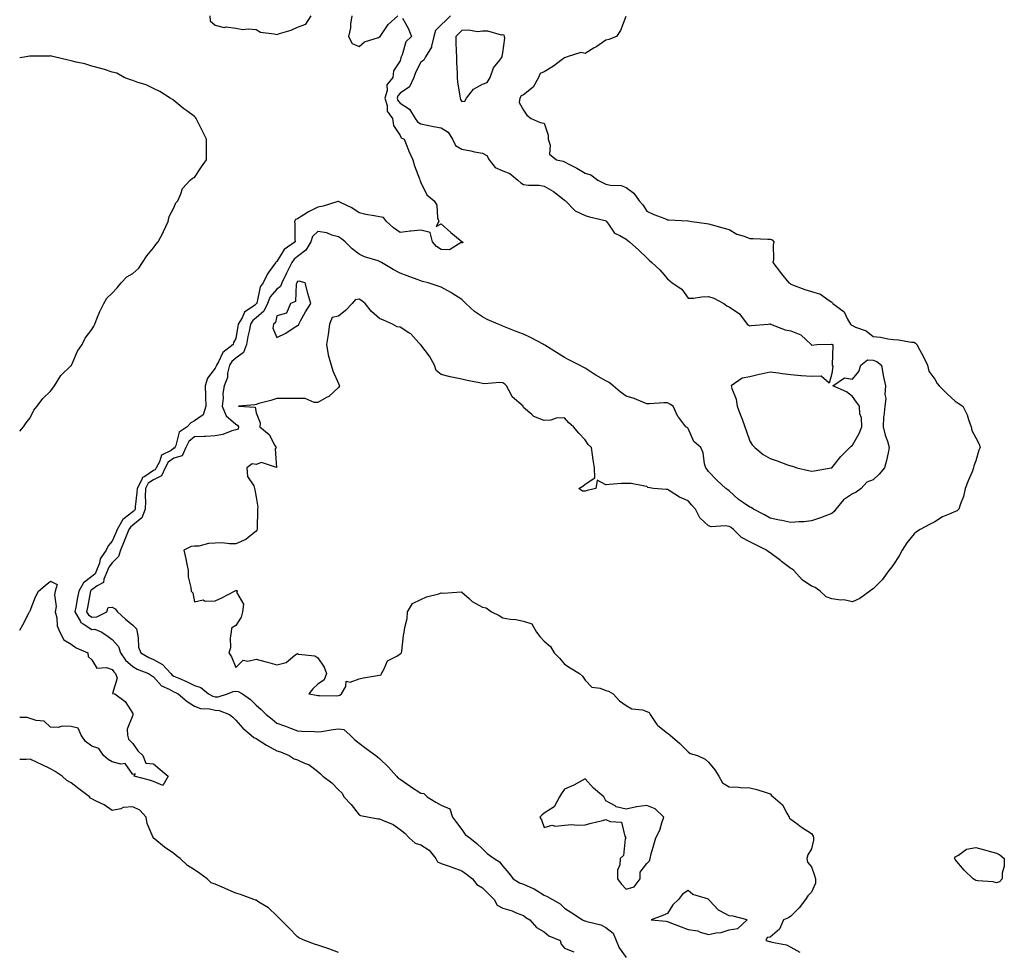
# Model space of a CAD drawing. Units: inches. Extents: x 934163 to 936803, y 7250378 to 7253018.
# Drawn here: x 934163 to 934642, y 7250987 to 7251440 of the extents above; entities that cross this region are included whole.
import ezdxf

# ---------------------------------------------------------------- set-up
doc = ezdxf.new("R2010")
doc.units = ezdxf.units.IN
doc.header["$MEASUREMENT"] = 0
doc.layers.add('Contour_93417250', color=7, linetype='Continuous', true_color=0xb4fcec)

msp = doc.modelspace()

# ---------------------------------------------------------------- linework, layer by layer
at = {"layer": 'Contour_93417250'}
for points in [[(934349.15, 7251440.82, 3233), (934352, 7251435.87, 3233), (934353.6, 7251431.92, 3233), (934350.77, 7251429.2, 3233), (934349.01, 7251422.89, 3233), (934348.56, 7251421.92, 3233), (934348.41, 7251421.57, 3233), (934348.05, 7251420.07, 3233), (934344.82, 7251415.15, 3233), (934344.54, 7251411.92, 3233), (934341.57, 7251408.4, 3233), (934341.71, 7251405.57, 3233), (934340.63, 7251401.92, 3233), (934341.71, 7251398.26, 3233), (934341.72, 7251395.59, 3233), (934344.34, 7251391.92, 3233), (934344.77, 7251388.64, 3233), (934348.05, 7251383.64, 3233), (934348.61, 7251382.48, 3233), (934349.99, 7251381.92, 3233), (934351.32, 7251378.65, 3233), (934352.22, 7251376.09, 3233), (934354.27, 7251371.92, 3233), (934355.04, 7251368.9, 3233), (934357.4, 7251362.57, 3233), (934357.6, 7251361.92, 3233), (934357.71, 7251361.58, 3233), (934358.05, 7251360.83, 3233), (934360.99, 7251354.86, 3233), (934364.59, 7251351.92, 3233), (934365.93, 7251349.8, 3233), (934366.29, 7251343.68, 3233), (934366.83, 7251341.92, 3233), (934365.52, 7251339.38, 3233), (934368.05, 7251340.71, 3233), (934372.63, 7251336.51, 3233), (934377.2, 7251332.77, 3233), (934378.05, 7251332.07, 3233), (934378.15, 7251332.03, 3233), (934378.32, 7251331.92, 3233), (934378.59, 7251331.38, 3233), (934378.05, 7251331.5, 3233), (934377.73, 7251331.6, 3233), (934371.98, 7251327.99, 3233), (934368.05, 7251328.2, 3233), (934365.77, 7251329.63, 3233), (934363.73, 7251331.92, 3233), (934362.59, 7251336.46, 3233), (934358.05, 7251337.63, 3233), (934353.26, 7251337.13, 3233), (934352.85, 7251337.12, 3233), (934348.05, 7251336.54, 3233), (934344.88, 7251338.75, 3233), (934341.39, 7251341.92, 3233), (934339.92, 7251343.79, 3233), (934338.05, 7251344.06, 3233), (934335.37, 7251344.61, 3233), (934331.42, 7251345.29, 3233), (934328.05, 7251346.02, 3233), (934324.56, 7251348.42, 3233), (934318.7, 7251351.28, 3233), (934318.05, 7251351.63, 3233), (934317.66, 7251351.53, 3233), (934310.61, 7251349.36, 3233), (934308.05, 7251348.86, 3233), (934303.46, 7251346.51, 3233), (934301.2, 7251345.06, 3233), (934298.05, 7251343.16, 3233), (934297.08, 7251342.89, 3233), (934296.69, 7251341.92, 3233), (934296.81, 7251340.69, 3233), (934296.9, 7251333.07, 3233), (934297.01, 7251331.92, 3233), (934291.71, 7251328.26, 3233), (934288.05, 7251322.42, 3233), (934287.68, 7251322.28, 3233), (934287.57, 7251321.92, 3233), (934286.48, 7251320.35, 3233), (934283.52, 7251316.45, 3233), (934281.5, 7251311.92, 3233), (934280.01, 7251309.97, 3233), (934278.26, 7251302.13, 3233), (934278.17, 7251301.92, 3233), (934278.13, 7251301.83, 3233), (934278.05, 7251301.76, 3233), (934277.3, 7251301.17, 3233), (934272.26, 7251297.71, 3233), (934271.14, 7251295.01, 3233), (934269.31, 7251291.92, 3233), (934269.1, 7251290.88, 3233), (934268.05, 7251284.83, 3233), (934267.06, 7251282.92, 3233), (934266.88, 7251281.92, 3233), (934261.86, 7251278.11, 3233), (934259.63, 7251273.5, 3233), (934258.65, 7251271.92, 3233), (934258.54, 7251271.43, 3233), (934258.05, 7251270.52, 3233), (934254.32, 7251265.65, 3233), (934253.17, 7251261.92, 3233), (934253.32, 7251257.19, 3233), (934253.38, 7251256.59, 3233), (934253.55, 7251251.92, 3233), (934252.25, 7251247.72, 3233), (934248.05, 7251244.78, 3233), (934246.17, 7251243.8, 3233), (934244.43, 7251241.92, 3233), (934240.63, 7251239.33, 3233), (934239, 7251232.87, 3233), (934238.52, 7251231.92, 3233), (934238.38, 7251231.59, 3233), (934238.05, 7251231.49, 3233), (934236.6, 7251230.46, 3233), (934231.9, 7251228.07, 3233), (934230.94, 7251224.81, 3233), (934229.36, 7251221.92, 3233), (934228.94, 7251221.03, 3233), (934228.05, 7251220.61, 3233), (934223.94, 7251217.82, 3233), (934222.72, 7251217.25, 3233), (934222.47, 7251216.34, 3233), (934220.06, 7251211.92, 3233), (934220.01, 7251209.96, 3233), (934219.12, 7251202.99, 3233), (934219.09, 7251201.92, 3233), (934218.79, 7251201.18, 3233), (934218.05, 7251200.56, 3233), (934213.18, 7251196.79, 3233), (934210.4, 7251191.92, 3233), (934209.71, 7251190.26, 3233), (934208.05, 7251186.3, 3233), (934205.96, 7251184.01, 3233), (934205.03, 7251181.92, 3233), (934202.22, 7251177.75, 3233), (934201.76, 7251175.63, 3233), (934200.33, 7251171.92, 3233), (934199.64, 7251170.33, 3233), (934198.05, 7251169.15, 3233), (934194.04, 7251165.92, 3233), (934191.75, 7251161.92, 3233), (934191.15, 7251158.82, 3233), (934190.24, 7251154.11, 3233), (934189.82, 7251151.92, 3233), (934192.4, 7251147.57, 3233), (934192.74, 7251146.62, 3233), (934193.87, 7251146.1, 3233), (934198.05, 7251143.33, 3233), (934199.51, 7251143.38, 3233), (934202.88, 7251141.92, 3233), (934205.97, 7251139.84, 3233), (934208.05, 7251138.49, 3233), (934211.08, 7251134.95, 3233), (934212.03, 7251131.92, 3233), (934214.53, 7251128.4, 3233), (934218.05, 7251125.21, 3233), (934220.19, 7251124.06, 3233), (934225.72, 7251121.92, 3233), (934227.05, 7251120.92, 3233), (934228.05, 7251120.2, 3233), (934231.92, 7251115.79, 3233), (934235.64, 7251114.32, 3233), (934238.05, 7251113, 3233), (934238.8, 7251112.66, 3233), (934240.13, 7251111.92, 3233), (934244.43, 7251108.31, 3233), (934248.05, 7251105.98, 3233), (934250.95, 7251104.81, 3233), (934255.35, 7251104.62, 3233), (934258.05, 7251103.97, 3233), (934260.05, 7251103.91, 3233), (934265.1, 7251101.92, 3233), (934266.72, 7251100.58, 3233), (934268.05, 7251099.19, 3233), (934271.45, 7251095.32, 3233), (934275.53, 7251091.92, 3233), (934276.92, 7251090.79, 3233), (934278.05, 7251090.2, 3233), (934283.04, 7251086.93, 3233), (934283.05, 7251086.92, 3233), (934288.05, 7251084.3, 3233), (934289.84, 7251083.71, 3233), (934294.06, 7251081.92, 3233), (934296.5, 7251080.37, 3233), (934298.05, 7251079.79, 3233), (934301.87, 7251078.1, 3233), (934303.71, 7251077.57, 3233), (934308.05, 7251074.17, 3233), (934309.24, 7251073.11, 3233), (934310.38, 7251071.92, 3233), (934314.77, 7251068.64, 3233), (934318.05, 7251065.25, 3233), (934319.79, 7251063.66, 3233), (934320.61, 7251061.92, 3233), (934324.3, 7251058.16, 3233), (934328.05, 7251053.05, 3233), (934328.84, 7251052.71, 3233), (934332.96, 7251051.92, 3233), (934337.3, 7251051.17, 3233), (934338.05, 7251051.19, 3233), (934339.51, 7251050.46, 3233), (934344.58, 7251048.44, 3233), (934348.05, 7251045.88, 3233), (934350.37, 7251044.23, 3233), (934352.36, 7251041.92, 3233), (934355.37, 7251039.24, 3233), (934358.05, 7251038.45, 3233), (934362.1, 7251035.97, 3233), (934365.36, 7251031.92, 3233), (934366.28, 7251030.15, 3233), (934368.05, 7251029.37, 3233), (934371.93, 7251028.04, 3233), (934373.61, 7251027.48, 3233), (934378.05, 7251025.9, 3233), (934380.36, 7251024.23, 3233), (934383.19, 7251021.92, 3233), (934385.27, 7251019.14, 3233), (934388.05, 7251017.54, 3233), (934390.9, 7251014.77, 3233), (934393.77, 7251011.92, 3233), (934395.24, 7251009.12, 3233), (934398.05, 7251007.66, 3233), (934402.45, 7251006.32, 3233), (934404.52, 7251005.45, 3233), (934408.05, 7251004.17, 3233), (934409.22, 7251003.08, 3233), (934411.1, 7251001.92, 3233), (934414.36, 7250998.24, 3233), (934418.05, 7250996.18, 3233), (934420.29, 7250994.16, 3233), (934425.86, 7250991.92, 3233), (934426.28, 7250990.15, 3233), (934428.05, 7250988.28, 3233), (934432.58, 7250986.45, 3233)], [(934372.54, 7251441.92, 3234), (934370.25, 7251439.72, 3234), (934368.05, 7251437.57, 3234), (934365.24, 7251434.73, 3234), (934364.5, 7251431.92, 3234), (934363.26, 7251427.13, 3234), (934363.27, 7251426.7, 3234), (934360.45, 7251421.92, 3234), (934359.6, 7251420.38, 3234), (934358.05, 7251419.43, 3234), (934355.54, 7251414.43, 3234), (934354.72, 7251411.92, 3234), (934352.56, 7251407.41, 3234), (934348.05, 7251404.31, 3234), (934346.9, 7251403.06, 3234), (934346.57, 7251401.92, 3234), (934346.9, 7251400.78, 3234), (934348.05, 7251399.4, 3234), (934352.63, 7251396.5, 3234), (934355.41, 7251391.92, 3234), (934356.47, 7251390.34, 3234), (934358.05, 7251389.37, 3234), (934361.21, 7251388.76, 3234), (934364.23, 7251388.1, 3234), (934368.05, 7251387.41, 3234), (934371.45, 7251385.32, 3234), (934373.49, 7251381.92, 3234), (934374.98, 7251378.84, 3234), (934378.05, 7251377.02, 3234), (934382.36, 7251376.24, 3234), (934384.17, 7251375.8, 3234), (934388.05, 7251375.03, 3234), (934390.16, 7251374.03, 3234), (934391.38, 7251371.92, 3234), (934394.29, 7251368.16, 3234), (934398.05, 7251366.55, 3234), (934401.33, 7251365.2, 3234), (934405.26, 7251361.92, 3234), (934406.72, 7251360.59, 3234), (934408.05, 7251359.91, 3234), (934410.41, 7251359.56, 3234), (934415.63, 7251359.5, 3234), (934418.05, 7251358.99, 3234), (934422.55, 7251356.42, 3234), (934427, 7251352.97, 3234), (934428.05, 7251352.19, 3234), (934428.22, 7251352.09, 3234), (934428.45, 7251351.92, 3234), (934433.2, 7251347.07, 3234), (934438.05, 7251344.72, 3234), (934440.17, 7251344.05, 3234), (934447.71, 7251342.25, 3234), (934448.05, 7251342.16, 3234), (934448.2, 7251342.07, 3234), (934448.36, 7251341.92, 3234), (934449.41, 7251340.56, 3234), (934452.29, 7251336.17, 3234), (934454.86, 7251335.11, 3234), (934458.05, 7251333.23, 3234), (934458.74, 7251332.61, 3234), (934459.63, 7251331.92, 3234), (934464.07, 7251327.95, 3234), (934468.05, 7251324.11, 3234), (934469.23, 7251323.1, 3234), (934470.44, 7251321.92, 3234), (934474.42, 7251318.29, 3234), (934478.05, 7251313.94, 3234), (934479.16, 7251313.02, 3234), (934480.34, 7251311.92, 3234), (934485.06, 7251308.93, 3234), (934488.05, 7251304.48, 3234), (934490.7, 7251304.57, 3234), (934494.73, 7251305.24, 3234), (934498.05, 7251305.32, 3234), (934500.62, 7251304.5, 3234), (934505.42, 7251301.92, 3234), (934506.99, 7251300.87, 3234), (934508.05, 7251300.24, 3234), (934513.02, 7251296.89, 3234), (934516.84, 7251291.92, 3234), (934517.45, 7251291.32, 3234), (934518.05, 7251291.12, 3234), (934518.73, 7251291.24, 3234), (934527.11, 7251291.92, 3234), (934527.9, 7251292.07, 3234), (934528.05, 7251292.05, 3234), (934528.11, 7251291.98, 3234), (934528.2, 7251291.92, 3234), (934535.3, 7251289.18, 3234), (934538.05, 7251288.61, 3234), (934542.85, 7251286.71, 3234), (934548, 7251281.92, 3234), (934547.99, 7251281.86, 3234), (934548.05, 7251281.8, 3234), (934548.27, 7251281.7, 3234), (934550.67, 7251281.92, 3234), (934557.84, 7251282.13, 3234), (934558.05, 7251282.13, 3234), (934558.14, 7251282.02, 3234), (934558.44, 7251281.92, 3234), (934558.45, 7251281.52, 3234), (934558.19, 7251272.06, 3234), (934558.19, 7251271.92, 3234), (934558.52, 7251271.45, 3234), (934558.05, 7251267.92, 3234), (934556.76, 7251263.21, 3234), (934552.77, 7251266.64, 3234), (934548.05, 7251266.37, 3234), (934543.22, 7251266.75, 3234), (934542.91, 7251266.78, 3234), (934538.05, 7251267.15, 3234), (934533.87, 7251267.74, 3234), (934532.01, 7251267.96, 3234), (934528.05, 7251268.48, 3234), (934523.67, 7251267.55, 3234), (934522.62, 7251267.35, 3234), (934518.05, 7251266.28, 3234), (934514.4, 7251265.57, 3234), (934509.05, 7251261.92, 3234), (934509.33, 7251260.64, 3234), (934511.49, 7251255.36, 3234), (934511.95, 7251251.92, 3234), (934513.66, 7251247.53, 3234), (934514.35, 7251245.62, 3234), (934515.74, 7251241.92, 3234), (934516.33, 7251240.2, 3234), (934518.05, 7251235.02, 3234), (934519.22, 7251233.08, 3234), (934520.48, 7251231.92, 3234), (934524.63, 7251228.5, 3234), (934528.05, 7251226.54, 3234), (934531.46, 7251225.33, 3234), (934536.47, 7251223.5, 3234), (934538.05, 7251222.94, 3234), (934538.84, 7251222.7, 3234), (934540.94, 7251221.92, 3234), (934546.73, 7251220.6, 3234), (934548.05, 7251220.28, 3234), (934549.45, 7251220.52, 3234), (934557.64, 7251221.92, 3234), (934557.96, 7251222.01, 3234), (934558.05, 7251222.04, 3234), (934562.42, 7251227.55, 3234), (934566.82, 7251231.92, 3234), (934567.4, 7251232.57, 3234), (934568.05, 7251233.01, 3234), (934571.36, 7251238.62, 3234), (934572.55, 7251241.92, 3234), (934572.4, 7251246.27, 3234), (934571.67, 7251248.3, 3234), (934571.44, 7251251.92, 3234), (934570.07, 7251253.94, 3234), (934568.05, 7251256.67, 3234), (934565.11, 7251258.97, 3234), (934558.48, 7251261.92, 3234), (934564.18, 7251265.8, 3234), (934568.05, 7251265.1, 3234), (934571.11, 7251268.86, 3234), (934572.13, 7251271.92, 3234), (934575.4, 7251274.57, 3234), (934578.05, 7251274.34, 3234), (934579.85, 7251273.73, 3234), (934582.22, 7251271.92, 3234), (934583.03, 7251266.94, 3234), (934583.03, 7251266.9, 3234), (934584.08, 7251261.92, 3234), (934583.79, 7251257.66, 3234), (934584.19, 7251255.78, 3234), (934583.72, 7251251.92, 3234), (934583.28, 7251247.15, 3234), (934583.16, 7251246.81, 3234), (934582.91, 7251241.92, 3234), (934583.98, 7251237.86, 3234), (934585.02, 7251234.95, 3234), (934585.95, 7251231.92, 3234), (934585.33, 7251229.2, 3234), (934584.52, 7251225.46, 3234), (934583.68, 7251221.92, 3234), (934581.02, 7251218.95, 3234), (934578.05, 7251216.05, 3234), (934575.05, 7251214.93, 3234), (934572.31, 7251211.92, 3234), (934569.85, 7251210.12, 3234), (934568.05, 7251209.25, 3234), (934563.63, 7251206.34, 3234), (934559.93, 7251201.92, 3234), (934559.21, 7251200.76, 3234), (934558.05, 7251199.79, 3234), (934554.61, 7251198.48, 3234), (934552.42, 7251197.55, 3234), (934548.05, 7251196.13, 3234), (934544.32, 7251195.65, 3234), (934541.88, 7251195.76, 3234), (934538.05, 7251195.39, 3234), (934533.67, 7251196.3, 3234), (934532.63, 7251196.5, 3234), (934528.05, 7251197.48, 3234), (934525.25, 7251199.13, 3234), (934519.89, 7251201.92, 3234), (934518.83, 7251202.7, 3234), (934518.05, 7251202.8, 3234), (934515.07, 7251204.9, 3234), (934512.64, 7251206.51, 3234), (934508.05, 7251210.75, 3234), (934507.38, 7251211.25, 3234), (934506.47, 7251211.92, 3234), (934502.06, 7251215.93, 3234), (934498.05, 7251220.17, 3234), (934497.31, 7251221.18, 3234), (934496.67, 7251221.92, 3234), (934496.11, 7251223.85, 3234), (934495.41, 7251229.28, 3234), (934494.23, 7251231.92, 3234), (934490.93, 7251234.8, 3234), (934488.05, 7251241.03, 3234), (934487.7, 7251241.57, 3234), (934486.95, 7251241.92, 3234), (934483.52, 7251246.45, 3234), (934483.09, 7251246.97, 3234), (934480.88, 7251251.92, 3234), (934479.14, 7251253.01, 3234), (934478.05, 7251253.67, 3234), (934476.3, 7251253.67, 3234), (934469.28, 7251253.15, 3234), (934468.05, 7251253.15, 3234), (934466.08, 7251253.89, 3234), (934461.8, 7251255.68, 3234), (934458.05, 7251256.92, 3234), (934455.09, 7251258.96, 3234), (934451.59, 7251261.92, 3234), (934449.63, 7251263.5, 3234), (934448.05, 7251264.24, 3234), (934443.17, 7251267.04, 3234), (934442.41, 7251267.56, 3234), (934438.05, 7251270.45, 3234), (934437.08, 7251270.95, 3234), (934435.23, 7251271.92, 3234), (934430.44, 7251274.31, 3234), (934428.05, 7251275.69, 3234), (934424.16, 7251278.03, 3234), (934418.36, 7251281.61, 3234), (934418.05, 7251281.8, 3234), (934417.98, 7251281.84, 3234), (934417.86, 7251281.92, 3234), (934411.51, 7251285.38, 3234), (934408.05, 7251287.02, 3234), (934404.52, 7251288.39, 3234), (934399.67, 7251290.3, 3234), (934398.05, 7251290.93, 3234), (934397.33, 7251291.2, 3234), (934395.77, 7251291.92, 3234), (934390.33, 7251294.21, 3234), (934388.05, 7251295.37, 3234), (934384.2, 7251298.06, 3234), (934380.05, 7251301.92, 3234), (934378.98, 7251302.85, 3234), (934378.05, 7251303.83, 3234), (934373.16, 7251307.04, 3234), (934372.68, 7251307.28, 3234), (934368.05, 7251309.88, 3234), (934366.53, 7251310.4, 3234), (934361.67, 7251311.92, 3234), (934358.84, 7251312.71, 3234), (934358.05, 7251312.99, 3234), (934356.34, 7251313.63, 3234), (934351.52, 7251315.39, 3234), (934348.05, 7251316.71, 3234), (934344.63, 7251318.49, 3234), (934339.03, 7251321.92, 3234), (934338.37, 7251322.24, 3234), (934338.05, 7251322.38, 3234), (934337.31, 7251322.65, 3234), (934330.76, 7251324.63, 3234), (934328.05, 7251325.92, 3234), (934324.71, 7251328.58, 3234), (934321.24, 7251331.92, 3234), (934319.46, 7251333.33, 3234), (934318.05, 7251334.36, 3234), (934314.76, 7251335.21, 3234), (934312.43, 7251336.3, 3234), (934308.05, 7251336.93, 3234), (934305.46, 7251334.51, 3234), (934304.57, 7251331.92, 3234), (934302.14, 7251327.83, 3234), (934298.05, 7251324.74, 3234), (934296.46, 7251323.51, 3234), (934295.31, 7251321.92, 3234), (934292.94, 7251317.04, 3234), (934292.75, 7251316.62, 3234), (934290.56, 7251311.92, 3234), (934289.8, 7251310.17, 3234), (934288.05, 7251308.98, 3234), (934284.84, 7251305.13, 3234), (934283.53, 7251301.92, 3234), (934281.79, 7251298.18, 3234), (934278.05, 7251295, 3234), (934276.34, 7251293.64, 3234), (934275.32, 7251291.92, 3234), (934274.61, 7251288.48, 3234), (934274.03, 7251285.94, 3234), (934273.25, 7251281.92, 3234), (934271.87, 7251278.1, 3234), (934268.05, 7251275.34, 3234), (934266.18, 7251273.79, 3234), (934265.02, 7251271.92, 3234), (934264.1, 7251267.97, 3234), (934264.01, 7251265.96, 3234), (934262.45, 7251261.92, 3234), (934261.77, 7251258.2, 3234), (934261.98, 7251255.85, 3234), (934261.52, 7251251.92, 3234), (934263.47, 7251247.34, 3234), (934268.05, 7251243.18, 3234), (934268.89, 7251242.76, 3234), (934269.38, 7251241.92, 3234), (934269.2, 7251240.78, 3234), (934268.05, 7251240.48, 3234), (934266.12, 7251239.99, 3234), (934261.81, 7251238.16, 3234), (934258.05, 7251237.55, 3234), (934253.41, 7251237.28, 3234), (934252.72, 7251237.24, 3234), (934248.05, 7251236.97, 3234), (934245.26, 7251234.71, 3234), (934243.86, 7251231.92, 3234), (934242.09, 7251227.88, 3234), (934238.05, 7251226.66, 3234), (934235.27, 7251224.7, 3234), (934233.75, 7251221.92, 3234), (934231.94, 7251218.02, 3234), (934228.05, 7251216.2, 3234), (934225.51, 7251214.47, 3234), (934224.11, 7251211.92, 3234), (934224.01, 7251207.89, 3234), (934224.16, 7251205.81, 3234), (934224.04, 7251201.92, 3234), (934222.33, 7251197.64, 3234), (934218.05, 7251194.1, 3234), (934216.82, 7251193.15, 3234), (934216.12, 7251191.92, 3234), (934214.76, 7251188.63, 3234), (934213.77, 7251186.21, 3234), (934211.98, 7251181.92, 3234), (934211.13, 7251178.84, 3234), (934208.05, 7251175.78, 3234), (934206.38, 7251173.59, 3234), (934205.74, 7251171.92, 3234), (934203.96, 7251167.83, 3234), (934203.83, 7251166.15, 3234), (934200.61, 7251164.49, 3234), (934198.05, 7251162.57, 3234), (934197.68, 7251162.28, 3234), (934197.48, 7251161.92, 3234), (934197.34, 7251161.21, 3234), (934195.95, 7251154.02, 3234), (934195.54, 7251151.92, 3234), (934196.47, 7251150.35, 3234), (934198.05, 7251149.3, 3234), (934200.59, 7251149.38, 3234), (934205.44, 7251151.92, 3234), (934206.01, 7251153.96, 3234), (934208.05, 7251154.22, 3234), (934209.5, 7251153.37, 3234), (934210.62, 7251151.92, 3234), (934214.45, 7251148.33, 3234), (934218.05, 7251145.43, 3234), (934219.78, 7251143.65, 3234), (934220.07, 7251141.92, 3234), (934220.68, 7251139.29, 3234), (934220.82, 7251134.69, 3234), (934221.91, 7251131.92, 3234), (934225.79, 7251129.66, 3234), (934228.05, 7251128.67, 3234), (934232.41, 7251126.28, 3234), (934236.46, 7251121.92, 3234), (934237.22, 7251121.09, 3234), (934238.05, 7251120.63, 3234), (934240.4, 7251119.57, 3234), (934244.14, 7251118.01, 3234), (934248.05, 7251115.97, 3234), (934251.13, 7251115, 3234), (934254.87, 7251111.92, 3234), (934256.91, 7251110.79, 3234), (934258.05, 7251110.51, 3234), (934259.5, 7251110.47, 3234), (934264.04, 7251111.92, 3234), (934266.82, 7251113.15, 3234), (934268.05, 7251113.21, 3234), (934269.22, 7251113.09, 3234), (934271.4, 7251111.92, 3234), (934275.34, 7251109.21, 3234), (934278.05, 7251106.52, 3234), (934280.47, 7251104.34, 3234), (934282.91, 7251101.92, 3234), (934285.76, 7251099.63, 3234), (934288.05, 7251097.66, 3234), (934292.31, 7251096.19, 3234), (934294.71, 7251095.26, 3234), (934298.05, 7251094.03, 3234), (934299.99, 7251093.85, 3234), (934306.38, 7251093.58, 3234), (934308.05, 7251093.45, 3234), (934309.84, 7251093.71, 3234), (934315.43, 7251094.54, 3234), (934318.05, 7251094.91, 3234), (934320.69, 7251094.57, 3234), (934323.78, 7251091.92, 3234), (934325.82, 7251089.69, 3234), (934328.05, 7251087.99, 3234), (934331.53, 7251085.4, 3234), (934336.28, 7251081.92, 3234), (934337.25, 7251081.12, 3234), (934338.05, 7251080.51, 3234), (934342.42, 7251076.29, 3234), (934346.34, 7251071.92, 3234), (934347.02, 7251070.89, 3234), (934348.05, 7251070.47, 3234), (934352.91, 7251067.07, 3234), (934353.07, 7251066.94, 3234), (934358.05, 7251063.69, 3234), (934359.61, 7251063.48, 3234), (934361.16, 7251061.92, 3234), (934365.46, 7251059.33, 3234), (934368.05, 7251057.74, 3234), (934372.2, 7251056.07, 3234), (934373.57, 7251051.92, 3234), (934375.44, 7251049.31, 3234), (934378.05, 7251045.95, 3234), (934379.61, 7251043.48, 3234), (934381.88, 7251041.92, 3234), (934385.35, 7251039.21, 3234), (934388.05, 7251036.49, 3234), (934390.36, 7251034.23, 3234), (934393.8, 7251031.92, 3234), (934396.37, 7251030.24, 3234), (934398.05, 7251028.18, 3234), (934400.88, 7251024.74, 3234), (934403.04, 7251021.92, 3234), (934406.15, 7251020.02, 3234), (934408.05, 7251019.4, 3234), (934412.69, 7251017.27, 3234), (934413.21, 7251017.09, 3234), (934418.05, 7251014.04, 3234), (934419.53, 7251013.39, 3234), (934422.16, 7251011.92, 3234), (934425.84, 7251009.71, 3234), (934428.05, 7251007.59, 3234), (934431.5, 7251005.37, 3234), (934436.69, 7251001.92, 3234), (934437.68, 7251001.55, 3234), (934438.05, 7251001.46, 3234), (934438.78, 7251001.2, 3234), (934445.66, 7250999.53, 3234), (934448.05, 7250998.28, 3234), (934451.64, 7250995.51, 3234), (934453.11, 7250991.92, 3234), (934454.52, 7250988.38, 3234), (934458.05, 7250983.59, 3234)], [(934457.76, 7251441.63, 3235), (934455.15, 7251434.82, 3235), (934453.35, 7251431.92, 3235), (934449.54, 7251430.43, 3235), (934448.05, 7251430.04, 3235), (934443.21, 7251426.75, 3235), (934442.42, 7251426.3, 3235), (934438.05, 7251423.63, 3235), (934435.87, 7251424.1, 3235), (934429.22, 7251421.92, 3235), (934428.4, 7251421.58, 3235), (934428.05, 7251421.42, 3235), (934426.25, 7251420.12, 3235), (934422.58, 7251417.39, 3235), (934418.05, 7251414.6, 3235), (934416.12, 7251413.85, 3235), (934415.34, 7251411.92, 3235), (934412.69, 7251407.27, 3235), (934408.05, 7251403.53, 3235), (934406.88, 7251403.08, 3235), (934406.22, 7251401.92, 3235), (934405.87, 7251399.73, 3235), (934408.05, 7251395.96, 3235), (934409.74, 7251393.61, 3235), (934411.8, 7251391.92, 3235), (934416.18, 7251390.05, 3235), (934418.05, 7251389.68, 3235), (934419.98, 7251383.84, 3235), (934420.03, 7251381.92, 3235), (934420.99, 7251378.97, 3235), (934420.68, 7251374.56, 3235), (934424.1, 7251371.92, 3235), (934427.28, 7251371.16, 3235), (934428.05, 7251370.82, 3235), (934430.34, 7251369.63, 3235), (934433.99, 7251367.87, 3235), (934438.05, 7251365.4, 3235), (934440.73, 7251364.6, 3235), (934444.13, 7251361.92, 3235), (934446.75, 7251360.62, 3235), (934448.05, 7251360.09, 3235), (934450.42, 7251359.56, 3235), (934455.56, 7251359.44, 3235), (934458.05, 7251358.45, 3235), (934461.71, 7251355.58, 3235), (934464.35, 7251351.92, 3235), (934466.12, 7251350, 3235), (934468.05, 7251346.92, 3235), (934471.42, 7251345.29, 3235), (934476.74, 7251343.23, 3235), (934478.05, 7251342.67, 3235), (934478.74, 7251342.61, 3235), (934487.89, 7251342.09, 3235), (934488.05, 7251342.07, 3235), (934488.21, 7251342.09, 3235), (934489.89, 7251341.92, 3235), (934497.05, 7251340.92, 3235), (934498.05, 7251340.64, 3235), (934499.79, 7251340.18, 3235), (934504.92, 7251338.8, 3235), (934508.05, 7251337.98, 3235), (934511.85, 7251335.72, 3235), (934515.34, 7251334.63, 3235), (934518.05, 7251333.5, 3235), (934519.7, 7251333.57, 3235), (934526.8, 7251333.18, 3235), (934528.05, 7251333.24, 3235), (934529.04, 7251332.91, 3235), (934529.73, 7251331.92, 3235), (934529.42, 7251330.55, 3235), (934529.56, 7251323.43, 3235), (934529.34, 7251321.92, 3235), (934533.09, 7251316.96, 3235), (934533.41, 7251316.56, 3235), (934537.11, 7251311.92, 3235), (934537.75, 7251311.62, 3235), (934538.05, 7251311.37, 3235), (934538.89, 7251311.08, 3235), (934544.92, 7251308.79, 3235), (934548.05, 7251307.78, 3235), (934552.57, 7251306.43, 3235), (934556.22, 7251303.75, 3235), (934558.05, 7251302.65, 3235), (934558.35, 7251302.22, 3235), (934558.46, 7251301.92, 3235), (934563.94, 7251297.81, 3235), (934565.61, 7251294.36, 3235), (934567.13, 7251291.92, 3235), (934567.55, 7251291.42, 3235), (934568.05, 7251291.17, 3235), (934569.52, 7251290.45, 3235), (934574.69, 7251288.56, 3235), (934578.05, 7251285.89, 3235), (934581.68, 7251285.54, 3235), (934585.21, 7251284.76, 3235), (934588.05, 7251284.42, 3235), (934590.4, 7251284.27, 3235), (934596.82, 7251283.14, 3235), (934598.05, 7251283.05, 3235), (934598.76, 7251282.62, 3235), (934599.37, 7251281.92, 3235), (934600.81, 7251279.17, 3235), (934602.37, 7251276.24, 3235), (934604.53, 7251271.92, 3235), (934605.2, 7251269.07, 3235), (934608.05, 7251265.14, 3235), (934609.16, 7251263.03, 3235), (934610.21, 7251261.92, 3235), (934614.12, 7251257.98, 3235), (934618.05, 7251254.45, 3235), (934619.5, 7251253.37, 3235), (934621.65, 7251251.92, 3235), (934623.89, 7251247.76, 3235), (934624.42, 7251245.55, 3235), (934625.74, 7251241.92, 3235), (934626.17, 7251240.05, 3235), (934628.05, 7251236.59, 3235), (934629.66, 7251233.53, 3235), (934630.08, 7251231.92, 3235), (934629.44, 7251230.53, 3235), (934628.05, 7251225.29, 3235), (934627.09, 7251222.88, 3235), (934626.96, 7251221.92, 3235), (934626.2, 7251220.07, 3235), (934624.35, 7251215.62, 3235), (934622.87, 7251211.92, 3235), (934622.02, 7251207.96, 3235), (934620.58, 7251204.45, 3235), (934619.82, 7251201.92, 3235), (934618.91, 7251201.06, 3235), (934618.05, 7251200.76, 3235), (934615.85, 7251199.72, 3235), (934611.85, 7251198.12, 3235), (934608.05, 7251195.76, 3235), (934605.56, 7251194.41, 3235), (934601.03, 7251191.92, 3235), (934599.15, 7251190.83, 3235), (934598.05, 7251189.81, 3235), (934594.48, 7251185.48, 3235), (934592.18, 7251181.92, 3235), (934590.83, 7251179.14, 3235), (934588.05, 7251174.91, 3235), (934586.76, 7251173.21, 3235), (934585.77, 7251171.92, 3235), (934582.52, 7251167.46, 3235), (934578.05, 7251163.06, 3235), (934577.37, 7251162.6, 3235), (934576.47, 7251161.92, 3235), (934571.63, 7251158.34, 3235), (934568.05, 7251156.79, 3235), (934563.84, 7251157.71, 3235), (934562.37, 7251157.6, 3235), (934558.05, 7251158.17, 3235), (934555.26, 7251159.13, 3235), (934552.32, 7251161.92, 3235), (934549.88, 7251163.76, 3235), (934548.05, 7251164.34, 3235), (934543.59, 7251167.46, 3235), (934539.54, 7251171.92, 3235), (934538.75, 7251172.62, 3235), (934538.05, 7251172.96, 3235), (934533.54, 7251176.42, 3235), (934532.99, 7251176.85, 3235), (934528.05, 7251180.56, 3235), (934527.15, 7251181.02, 3235), (934526.18, 7251181.92, 3235), (934520.72, 7251184.59, 3235), (934518.05, 7251185.91, 3235), (934514.13, 7251188, 3235), (934510.18, 7251191.92, 3235), (934508.98, 7251192.85, 3235), (934508.05, 7251193.39, 3235), (934506.2, 7251193.77, 3235), (934499.39, 7251193.26, 3235), (934498.05, 7251193.81, 3235), (934493.81, 7251197.68, 3235), (934491.65, 7251201.92, 3235), (934489.9, 7251203.77, 3235), (934488.05, 7251205.98, 3235), (934483.84, 7251207.71, 3235), (934479.35, 7251210.62, 3235), (934478.05, 7251211.37, 3235), (934477.47, 7251211.34, 3235), (934471.24, 7251211.92, 3235), (934468.52, 7251212.4, 3235), (934468.05, 7251212.92, 3235), (934466.99, 7251212.97, 3235), (934460.44, 7251214.31, 3235), (934458.05, 7251214.41, 3235), (934455.69, 7251214.27, 3235), (934449.92, 7251213.79, 3235), (934448.05, 7251213.66, 3235), (934443.92, 7251216.04, 3235), (934443.3, 7251211.92, 3235), (934439.05, 7251210.92, 3235), (934438.05, 7251210.62, 3235), (934436.8, 7251210.67, 3235), (934435.01, 7251211.92, 3235), (934436.9, 7251213.07, 3235), (934438.05, 7251214.07, 3235), (934442.8, 7251217.17, 3235), (934442.64, 7251221.92, 3235), (934441.92, 7251225.79, 3235), (934441.68, 7251228.3, 3235), (934441.08, 7251231.92, 3235), (934439.49, 7251233.36, 3235), (934438.05, 7251235.63, 3235), (934434.91, 7251238.78, 3235), (934432.37, 7251241.92, 3235), (934430.06, 7251243.93, 3235), (934428.05, 7251246.22, 3235), (934423.87, 7251246.1, 3235), (934421.35, 7251245.22, 3235), (934418.05, 7251245.06, 3235), (934413.09, 7251246.97, 3235), (934412.05, 7251247.92, 3235), (934408.05, 7251251.36, 3235), (934407.87, 7251251.74, 3235), (934407.84, 7251251.92, 3235), (934402.58, 7251256.45, 3235), (934401.94, 7251258.03, 3235), (934399.77, 7251261.92, 3235), (934398.89, 7251262.76, 3235), (934398.05, 7251263.38, 3235), (934396.45, 7251263.51, 3235), (934389.04, 7251262.92, 3235), (934388.05, 7251263.02, 3235), (934386.66, 7251263.31, 3235), (934380.67, 7251264.54, 3235), (934378.05, 7251265.08, 3235), (934373.98, 7251265.99, 3235), (934372.38, 7251266.25, 3235), (934368.05, 7251267.39, 3235), (934365.52, 7251269.38, 3235), (934364.71, 7251271.92, 3235), (934362.37, 7251276.24, 3235), (934358.05, 7251281.8, 3235), (934358, 7251281.87, 3235), (934357.99, 7251281.92, 3235), (934357.21, 7251282.75, 3235), (934353.26, 7251287.13, 3235), (934352.33, 7251287.63, 3235), (934348.05, 7251290.42, 3235), (934346.67, 7251290.53, 3235), (934344.29, 7251291.92, 3235), (934340.02, 7251293.88, 3235), (934338.05, 7251294.63, 3235), (934334.19, 7251298.06, 3235), (934331.03, 7251301.92, 3235), (934329.35, 7251303.22, 3235), (934328.05, 7251304.08, 3235), (934326.22, 7251303.76, 3235), (934324.63, 7251301.92, 3235), (934321.48, 7251298.49, 3235), (934318.05, 7251295.72, 3235), (934314.9, 7251295.07, 3235), (934313.68, 7251291.92, 3235), (934313.06, 7251286.93, 3235), (934313.06, 7251286.91, 3235), (934312.29, 7251281.92, 3235), (934313.02, 7251276.95, 3235), (934313.01, 7251276.88, 3235), (934314.45, 7251271.92, 3235), (934315.24, 7251269.11, 3235), (934318.05, 7251263.06, 3235), (934318.41, 7251262.27, 3235), (934318.65, 7251261.92, 3235), (934318.37, 7251261.6, 3235), (934318.05, 7251261.07, 3235), (934313.36, 7251256.61, 3235), (934312.28, 7251256.16, 3235), (934308.05, 7251253.83, 3235), (934306.29, 7251253.68, 3235), (934301.89, 7251255.76, 3235), (934298.05, 7251255.65, 3235), (934294.33, 7251255.63, 3235), (934291.81, 7251255.68, 3235), (934288.05, 7251255.66, 3235), (934285.19, 7251254.78, 3235), (934279.36, 7251253.23, 3235), (934278.05, 7251252.85, 3235), (934277.35, 7251252.62, 3235), (934269.39, 7251251.92, 3235), (934277.59, 7251251.46, 3235), (934278.05, 7251248.77, 3235), (934280.02, 7251243.89, 3235), (934279.73, 7251241.92, 3235), (934284.31, 7251238.19, 3235), (934287.12, 7251232.85, 3235), (934287.71, 7251231.92, 3235), (934287.27, 7251231.14, 3235), (934287.89, 7251222.08, 3235), (934280.69, 7251224.56, 3235), (934278.05, 7251223.65, 3235), (934276.03, 7251223.94, 3235), (934273.41, 7251221.92, 3235), (934273.88, 7251217.75, 3235), (934276.82, 7251213.15, 3235), (934277.21, 7251211.92, 3235), (934277.43, 7251211.3, 3235), (934278.05, 7251207.75, 3235), (934278.87, 7251202.74, 3235), (934278.59, 7251201.92, 3235), (934278.61, 7251201.35, 3235), (934278.56, 7251192.43, 3235), (934278.58, 7251191.92, 3235), (934278.37, 7251191.6, 3235), (934278.05, 7251191.06, 3235), (934274.14, 7251188.01, 3235), (934272.96, 7251187.01, 3235), (934268.05, 7251185.05, 3235), (934265.05, 7251184.92, 3235), (934261.51, 7251185.39, 3235), (934258.05, 7251185.28, 3235), (934254.85, 7251185.12, 3235), (934250.05, 7251183.92, 3235), (934248.05, 7251183.78, 3235), (934246.35, 7251183.62, 3235), (934242.85, 7251181.92, 3235), (934243.74, 7251177.61, 3235), (934244.1, 7251175.87, 3235), (934244.92, 7251171.92, 3235), (934245, 7251168.87, 3235), (934246.31, 7251163.66, 3235), (934246.38, 7251161.92, 3235), (934247.19, 7251161.06, 3235), (934248.05, 7251156.79, 3235), (934252.23, 7251157.74, 3235), (934253.18, 7251157.06, 3235), (934258.05, 7251157.18, 3235), (934261.27, 7251158.71, 3235), (934267.5, 7251161.92, 3235), (934267.81, 7251162.16, 3235), (934268.05, 7251162.21, 3235), (934268.57, 7251162.44, 3235), (934268.7, 7251161.92, 3235), (934268.44, 7251161.53, 3235), (934271.8, 7251155.67, 3235), (934271.43, 7251151.92, 3235), (934270.71, 7251149.26, 3235), (934268.05, 7251145.24, 3235), (934265.97, 7251144, 3235), (934265.84, 7251141.92, 3235), (934265.32, 7251139.19, 3235), (934265.59, 7251134.38, 3235), (934264.72, 7251131.92, 3235), (934266.07, 7251129.95, 3235), (934268.05, 7251124.83, 3235), (934271.64, 7251128.34, 3235), (934273.97, 7251127.85, 3235), (934278.05, 7251128.83, 3235), (934282.26, 7251127.71, 3235), (934283.55, 7251127.42, 3235), (934288.05, 7251126.08, 3235), (934292.67, 7251127.3, 3235), (934296.86, 7251130.74, 3235), (934298.05, 7251131.54, 3235), (934298.63, 7251131.34, 3235), (934306.62, 7251130.48, 3235), (934308.05, 7251129.47, 3235), (934311.06, 7251124.93, 3235), (934312.16, 7251121.92, 3235), (934311.1, 7251118.87, 3235), (934308.05, 7251116.72, 3235), (934305.62, 7251114.35, 3235), (934303.57, 7251111.92, 3235), (934307.41, 7251111.28, 3235), (934308.05, 7251111.18, 3235), (934308.74, 7251111.23, 3235), (934317.18, 7251111.05, 3235), (934318.05, 7251111.1, 3235), (934318.63, 7251111.34, 3235), (934319.51, 7251111.92, 3235), (934321.69, 7251115.56, 3235), (934321.84, 7251118.13, 3235), (934323.79, 7251117.66, 3235), (934328.05, 7251119.22, 3235), (934330.27, 7251119.7, 3235), (934337.06, 7251120.93, 3235), (934338.05, 7251121.14, 3235), (934338.75, 7251121.23, 3235), (934338.92, 7251121.92, 3235), (934340.35, 7251124.22, 3235), (934341.97, 7251127.99, 3235), (934346.45, 7251130.33, 3235), (934348.05, 7251131.42, 3235), (934348.37, 7251131.6, 3235), (934348.63, 7251131.92, 3235), (934348.79, 7251132.66, 3235), (934349.6, 7251140.37, 3235), (934350.07, 7251141.92, 3235), (934350.31, 7251144.18, 3235), (934351.39, 7251148.58, 3235), (934351.65, 7251151.92, 3235), (934354.07, 7251155.9, 3235), (934358.05, 7251157.95, 3235), (934360.85, 7251159.12, 3235), (934366.78, 7251160.65, 3235), (934368.05, 7251161.07, 3235), (934369.04, 7251160.93, 3235), (934377.72, 7251161.6, 3235), (934378.05, 7251161.52, 3235), (934381.67, 7251158.3, 3235), (934383.11, 7251156.98, 3235), (934388.05, 7251154.16, 3235), (934389.91, 7251153.79, 3235), (934392.44, 7251151.92, 3235), (934396.14, 7251150.02, 3235), (934398.05, 7251149, 3235), (934401.58, 7251148.38, 3235), (934404.24, 7251148.11, 3235), (934408.05, 7251147.32, 3235), (934412.17, 7251146.04, 3235), (934414.33, 7251141.92, 3235), (934415.94, 7251139.81, 3235), (934418.05, 7251137.56, 3235), (934421.15, 7251135.02, 3235), (934422.92, 7251131.92, 3235), (934425.5, 7251129.37, 3235), (934428.05, 7251126.46, 3235), (934430.71, 7251124.59, 3235), (934435.26, 7251121.92, 3235), (934436.78, 7251120.65, 3235), (934438.05, 7251118.59, 3235), (934441.34, 7251115.2, 3235), (934445.25, 7251114.72, 3235), (934448.05, 7251113.62, 3235), (934449.37, 7251113.24, 3235), (934451.73, 7251111.92, 3235), (934454.66, 7251108.53, 3235), (934458.05, 7251106.26, 3235), (934460.75, 7251104.63, 3235), (934465.84, 7251104.13, 3235), (934468.05, 7251103.44, 3235), (934469.08, 7251102.95, 3235), (934469.67, 7251101.92, 3235), (934472.87, 7251097.1, 3235), (934473, 7251096.87, 3235), (934473.39, 7251096.58, 3235), (934478.05, 7251092.79, 3235), (934478.63, 7251092.5, 3235), (934479.37, 7251091.92, 3235), (934484, 7251087.87, 3235), (934488.05, 7251083.8, 3235), (934489.15, 7251083.02, 3235), (934492.67, 7251081.92, 3235), (934496.36, 7251080.22, 3235), (934498.05, 7251078.77, 3235), (934501.09, 7251074.96, 3235), (934503.05, 7251071.92, 3235), (934504.76, 7251068.63, 3235), (934508.05, 7251066.65, 3235), (934512.68, 7251066.55, 3235), (934513.65, 7251066.32, 3235), (934518.05, 7251066.18, 3235), (934521.5, 7251065.37, 3235), (934526.06, 7251063.91, 3235), (934528.05, 7251063.38, 3235), (934528.69, 7251062.55, 3235), (934529.46, 7251061.92, 3235), (934534.01, 7251057.89, 3235), (934536.11, 7251053.86, 3235), (934537.32, 7251051.92, 3235), (934537.45, 7251051.32, 3235), (934538.05, 7251051.02, 3235), (934541.56, 7251048.41, 3235), (934543.26, 7251047.13, 3235), (934548.05, 7251043.96, 3235), (934548.88, 7251042.76, 3235), (934549.09, 7251041.92, 3235), (934549.15, 7251040.82, 3235), (934548.05, 7251036.51, 3235), (934546.41, 7251033.56, 3235), (934545.78, 7251031.92, 3235), (934546.23, 7251030.1, 3235), (934548.05, 7251027.76, 3235), (934549.64, 7251023.51, 3235), (934549.99, 7251021.92, 3235), (934550.14, 7251019.83, 3235), (934548.05, 7251015.48, 3235), (934546.32, 7251013.65, 3235), (934545.27, 7251011.92, 3235), (934542.19, 7251007.78, 3235), (934538.05, 7251003.79, 3235), (934536.93, 7251003.04, 3235), (934534.57, 7251001.92, 3235), (934532.51, 7250997.46, 3235), (934528.05, 7250993.51, 3235), (934526.52, 7250993.44, 3235), (934525.87, 7250991.92, 3235), (934527.63, 7250991.49, 3235), (934528.05, 7250991.38, 3235), (934528.86, 7250991.11, 3235), (934535.9, 7250989.77, 3235), (934538.05, 7250988.66, 3235), (934542.37, 7250986.24, 3235)], [(934255.44, 7251441.92, 3233), (934255.7, 7251439.57, 3233), (934258.05, 7251437.33, 3233), (934262.43, 7251436.3, 3233), (934263.47, 7251436.5, 3233), (934268.05, 7251435.97, 3233), (934271.48, 7251435.35, 3233), (934274.32, 7251435.65, 3233), (934278.05, 7251435.23, 3233), (934280.13, 7251434, 3233), (934286.79, 7251433.18, 3233), (934288.05, 7251432.77, 3233), (934289.41, 7251433.28, 3233), (934295.06, 7251434.91, 3233), (934298.05, 7251436.35, 3233), (934302.1, 7251437.87, 3233), (934304.75, 7251441.92, 3233)], [(934324.6, 7251441.92, 3233), (934323.93, 7251437.81, 3233), (934323.83, 7251436.14, 3233), (934322.93, 7251431.92, 3233), (934324.65, 7251428.52, 3233), (934328.05, 7251427.04, 3233), (934330.65, 7251429.31, 3233), (934337.56, 7251431.43, 3233), (934338.05, 7251431.66, 3233), (934338.28, 7251431.69, 3233), (934338.3, 7251431.92, 3233), (934338.97, 7251432.84, 3233), (934342.22, 7251437.75, 3233), (934346.9, 7251441.92, 3233)], [(934163, 7251239.8, 3233), (934164.85, 7251241.92, 3233), (934166.09, 7251243.88, 3233), (934168.05, 7251246.24, 3233), (934169.88, 7251250.08, 3233), (934171.42, 7251251.92, 3233), (934174.21, 7251255.76, 3233), (934178.05, 7251259.23, 3233), (934179.19, 7251260.79, 3233), (934179.96, 7251261.92, 3233), (934183.09, 7251266.88, 3233), (934188.05, 7251271.72, 3233), (934188.14, 7251271.83, 3233), (934188.18, 7251271.92, 3233), (934188.31, 7251272.18, 3233), (934191.16, 7251278.8, 3233), (934193.44, 7251281.92, 3233), (934194.92, 7251285.05, 3233), (934198.05, 7251289.28, 3233), (934199, 7251290.96, 3233), (934199.49, 7251291.92, 3233), (934200.55, 7251294.43, 3233), (934201.92, 7251298.05, 3233), (934203.89, 7251301.92, 3233), (934205.46, 7251304.51, 3233), (934208.05, 7251307, 3233), (934210.42, 7251309.55, 3233), (934212.33, 7251311.92, 3233), (934215.13, 7251314.84, 3233), (934218.05, 7251316.6, 3233), (934220.88, 7251319.09, 3233), (934222.81, 7251321.92, 3233), (934224.84, 7251325.13, 3233), (934228.05, 7251328.97, 3233), (934229.27, 7251330.7, 3233), (934230.41, 7251331.92, 3233), (934232.92, 7251336.79, 3233), (934233.01, 7251336.96, 3233), (934235.15, 7251341.92, 3233), (934235.73, 7251344.24, 3233), (934238.05, 7251348.56, 3233), (934239.01, 7251350.96, 3233), (934239.87, 7251351.92, 3233), (934241.41, 7251355.28, 3233), (934242.11, 7251357.86, 3233), (934245.91, 7251361.92, 3233), (934247.12, 7251362.85, 3233), (934248.05, 7251363.19, 3233), (934251.48, 7251368.49, 3233), (934253.89, 7251371.92, 3233), (934253.82, 7251376.15, 3233), (934253.91, 7251377.78, 3233), (934253.84, 7251381.92, 3233), (934251.89, 7251385.77, 3233), (934249.68, 7251390.29, 3233), (934248.87, 7251391.92, 3233), (934248.58, 7251392.45, 3233), (934248.05, 7251392.89, 3233), (934244.24, 7251395.73, 3233), (934242.86, 7251396.73, 3233), (934238.05, 7251400.71, 3233), (934237.31, 7251401.18, 3233), (934236.13, 7251401.92, 3233), (934231.16, 7251405.03, 3233), (934228.05, 7251406.64, 3233), (934224.45, 7251408.32, 3233), (934220.46, 7251409.51, 3233), (934218.05, 7251410.4, 3233), (934216.85, 7251410.73, 3233), (934213.88, 7251411.92, 3233), (934210.21, 7251414.08, 3233), (934208.05, 7251414.57, 3233), (934204.22, 7251415.75, 3233), (934202.52, 7251416.38, 3233), (934198.05, 7251417.51, 3233), (934194.69, 7251418.56, 3233), (934190.53, 7251419.44, 3233), (934188.05, 7251420.1, 3233), (934186.5, 7251420.38, 3233), (934179.76, 7251421.92, 3233), (934178.48, 7251422.35, 3233), (934178.05, 7251422.39, 3233), (934177.61, 7251422.36, 3233), (934168.46, 7251422.33, 3233), (934168.05, 7251422.3, 3233), (934167.74, 7251422.23, 3233), (934166.09, 7251421.92, 3233), (934163, 7251421.42, 3233)], [(934163, 7251143.04, 3232), (934164.46, 7251145.51, 3232), (934167.62, 7251151.49, 3232), (934167.85, 7251151.92, 3232), (934167.92, 7251152.05, 3232), (934168.05, 7251152.35, 3232), (934170.75, 7251159.22, 3232), (934172.07, 7251161.92, 3232), (934175.35, 7251164.62, 3232), (934178.05, 7251166.82, 3232), (934181.24, 7251165.11, 3232), (934180.33, 7251161.92, 3232), (934179.87, 7251160.1, 3232), (934180.68, 7251154.55, 3232), (934180.33, 7251151.92, 3232), (934181.06, 7251148.91, 3232), (934181.23, 7251145.1, 3232), (934182.54, 7251141.92, 3232), (934184.45, 7251138.32, 3232), (934188.05, 7251136.1, 3232), (934190.47, 7251134.34, 3232), (934196.19, 7251131.92, 3232), (934196.32, 7251130.18, 3232), (934198.05, 7251128.52, 3232), (934200.6, 7251124.47, 3232), (934205.23, 7251124.74, 3232), (934208.05, 7251123.75, 3232), (934208.77, 7251122.63, 3232), (934209.58, 7251121.92, 3232), (934210.33, 7251119.64, 3232), (934208.21, 7251112.09, 3232), (934209.26, 7251111.92, 3232), (934214.34, 7251108.21, 3232), (934218.05, 7251102.34, 3232), (934218.09, 7251101.96, 3232), (934218.12, 7251101.92, 3232), (934218.1, 7251101.87, 3232), (934218.05, 7251101.66, 3232), (934215.26, 7251094.71, 3232), (934215.38, 7251091.92, 3232), (934215.96, 7251089.84, 3232), (934218.05, 7251087.83, 3232), (934220.4, 7251084.27, 3232), (934222.87, 7251081.92, 3232), (934224.3, 7251078.16, 3232), (934228.05, 7251077.9, 3232), (934231.25, 7251075.12, 3232), (934235.15, 7251071.92, 3232), (934232.57, 7251067.4, 3232), (934228.05, 7251069.27, 3232), (934226.06, 7251069.93, 3232), (934218.62, 7251071.92, 3232), (934219.12, 7251072.98, 3232), (934218.05, 7251072.8, 3232), (934214.22, 7251078.09, 3232), (934212.27, 7251077.69, 3232), (934208.05, 7251078.86, 3232), (934206.06, 7251079.94, 3232), (934203.69, 7251081.92, 3232), (934201.48, 7251085.36, 3232), (934198.05, 7251086.53, 3232), (934194.93, 7251088.8, 3232), (934192.92, 7251091.92, 3232), (934191.4, 7251095.27, 3232), (934188.05, 7251096.14, 3232), (934183.72, 7251096.26, 3232), (934181.73, 7251095.6, 3232), (934178.05, 7251095.81, 3232), (934174.85, 7251098.72, 3232), (934170.96, 7251099, 3232), (934168.05, 7251100.05, 3232), (934166.57, 7251100.44, 3232), (934163, 7251100.52, 3232)], [(934318.05, 7250986.17, 3233), (934313.83, 7250987.7, 3233), (934311.44, 7250988.53, 3233), (934308.05, 7250989.73, 3233), (934306.32, 7250990.19, 3233), (934301.72, 7250991.92, 3233), (934299.14, 7250993.01, 3233), (934298.05, 7250993.78, 3233), (934294.08, 7250997.95, 3233), (934290.07, 7251001.92, 3233), (934289.02, 7251002.89, 3233), (934288.05, 7251004.01, 3233), (934283.95, 7251007.82, 3233), (934279.34, 7251010.63, 3233), (934278.05, 7251011.49, 3233), (934277.72, 7251011.6, 3233), (934276.84, 7251011.92, 3233), (934270.41, 7251014.28, 3233), (934268.05, 7251014.95, 3233), (934263.25, 7251017.12, 3233), (934262.56, 7251017.41, 3233), (934258.05, 7251019.37, 3233), (934256.19, 7251020.06, 3233), (934254.21, 7251021.92, 3233), (934250.61, 7251024.48, 3233), (934248.05, 7251026.3, 3233), (934244.57, 7251028.44, 3233), (934241.12, 7251031.92, 3233), (934239.26, 7251033.13, 3233), (934238.05, 7251034.22, 3233), (934233.42, 7251037.28, 3233), (934228.65, 7251041.31, 3233), (934228.05, 7251041.81, 3233), (934228.01, 7251041.87, 3233), (934227.99, 7251041.92, 3233), (934227.97, 7251042, 3233), (934224.93, 7251048.8, 3233), (934224.58, 7251051.92, 3233), (934221.47, 7251055.34, 3233), (934218.05, 7251056.98, 3233), (934213.26, 7251056.71, 3233), (934212.17, 7251056.04, 3233), (934208.05, 7251055.27, 3233), (934204.08, 7251057.95, 3233), (934200.18, 7251059.79, 3233), (934198.05, 7251060.91, 3233), (934197.4, 7251061.28, 3233), (934196.99, 7251061.92, 3233), (934191.82, 7251065.69, 3233), (934188.05, 7251068.6, 3233), (934185.93, 7251069.79, 3233), (934183.6, 7251071.92, 3233), (934180.25, 7251074.12, 3233), (934178.05, 7251075.4, 3233), (934173.63, 7251077.51, 3233), (934171.42, 7251078.54, 3233), (934168.05, 7251080.14, 3233), (934166.17, 7251080.04, 3233), (934163, 7251080.07, 3233)]]:
    msp.add_polyline3d(points, dxfattribs=at)
for points in [[(934378.05, 7251400.28, 3235), (934379.5, 7251400.47, 3235), (934380.38, 7251401.92, 3235), (934383.78, 7251406.19, 3235), (934388.05, 7251408.67, 3235), (934390.42, 7251409.56, 3235), (934391.76, 7251411.92, 3235), (934393.42, 7251416.56, 3235), (934396.52, 7251420.39, 3235), (934397.61, 7251421.92, 3235), (934397.69, 7251422.28, 3235), (934398.05, 7251423.92, 3235), (934398.93, 7251431.04, 3235), (934398.73, 7251431.92, 3235), (934398.57, 7251432.45, 3235), (934398.05, 7251432.66, 3235), (934397.37, 7251432.6, 3235), (934390.63, 7251434.5, 3235), (934388.05, 7251434.39, 3235), (934385.78, 7251434.19, 3235), (934381.08, 7251434.95, 3235), (934378.05, 7251434.77, 3235), (934376.59, 7251433.38, 3235), (934375.1, 7251431.92, 3235), (934375.2, 7251429.07, 3235), (934375.33, 7251424.63, 3235), (934375.43, 7251421.92, 3235), (934375.4, 7251419.27, 3235), (934375.84, 7251414.14, 3235), (934375.81, 7251411.92, 3235), (934376.01, 7251409.88, 3235), (934377.1, 7251402.87, 3235), (934377.21, 7251401.92, 3235), (934377.36, 7251401.23, 3235)], [(934298.05, 7251291.17, 3235), (934298.59, 7251291.37, 3235), (934298.75, 7251291.92, 3235), (934299.65, 7251293.52, 3235), (934302.01, 7251297.96, 3235), (934304.56, 7251301.92, 3235), (934303.22, 7251306.74, 3235), (934303.15, 7251307.02, 3235), (934301.8, 7251311.92, 3235), (934299, 7251312.88, 3235), (934298.05, 7251312.58, 3235), (934297.83, 7251312.14, 3235), (934297.73, 7251311.92, 3235), (934297.47, 7251311.34, 3235), (934297.14, 7251302.83, 3235), (934294.76, 7251301.92, 3235), (934292.78, 7251297.19, 3235), (934288.05, 7251295.95, 3235), (934287.35, 7251292.61, 3235), (934286.42, 7251291.92, 3235), (934286.07, 7251289.95, 3235), (934288.05, 7251285.41, 3235), (934292.44, 7251287.53, 3235), (934296.08, 7251289.95, 3235)], [(934458.05, 7251016.99, 3235), (934461.85, 7251018.12, 3235), (934464.76, 7251021.92, 3235), (934464.71, 7251025.27, 3235), (934468.05, 7251029.36, 3235), (934469.28, 7251030.69, 3235), (934469.58, 7251031.92, 3235), (934470.2, 7251034.07, 3235), (934471.43, 7251038.53, 3235), (934472.45, 7251041.92, 3235), (934474.33, 7251045.64, 3235), (934475.32, 7251049.19, 3235), (934476.33, 7251051.92, 3235), (934472.1, 7251055.97, 3235), (934468.05, 7251057.63, 3235), (934463.15, 7251057.02, 3235), (934462.92, 7251057.05, 3235), (934458.05, 7251055.91, 3235), (934453.13, 7251057, 3235), (934452.55, 7251057.42, 3235), (934448.05, 7251059.88, 3235), (934447.36, 7251061.23, 3235), (934447.1, 7251061.92, 3235), (934442.14, 7251066.01, 3235), (934438.05, 7251070.53, 3235), (934435.13, 7251068.99, 3235), (934432.51, 7251067.46, 3235), (934428.05, 7251065.59, 3235), (934426.47, 7251063.49, 3235), (934425.52, 7251061.92, 3235), (934422.91, 7251057.06, 3235), (934418.05, 7251053.91, 3235), (934416.98, 7251052.99, 3235), (934415.99, 7251051.92, 3235), (934416.77, 7251050.64, 3235), (934418.05, 7251046.96, 3235), (934421.88, 7251048.09, 3235), (934423.67, 7251047.55, 3235), (934428.05, 7251048.02, 3235), (934431.57, 7251048.4, 3235), (934434.13, 7251048, 3235), (934438.05, 7251048.27, 3235), (934440.96, 7251049.01, 3235), (934446.54, 7251050.41, 3235), (934448.05, 7251050.79, 3235), (934450.18, 7251049.78, 3235), (934455.66, 7251049.53, 3235), (934457.28, 7251042.68, 3235), (934457.75, 7251041.92, 3235), (934457.55, 7251041.41, 3235), (934456.75, 7251033.22, 3235), (934455.12, 7251031.92, 3235), (934454.96, 7251028.82, 3235), (934453.79, 7251026.18, 3235), (934453.7, 7251021.92, 3235), (934455.62, 7251019.49, 3235)], [(934638.05, 7251019.93, 3235), (934636.54, 7251020.41, 3235), (934629.02, 7251020.95, 3235), (934628.05, 7251021.16, 3235), (934627.53, 7251021.4, 3235), (934626.81, 7251021.92, 3235), (934622.32, 7251026.19, 3235), (934618.05, 7251031.28, 3235), (934617.81, 7251031.68, 3235), (934617.68, 7251031.92, 3235), (934617.83, 7251032.14, 3235), (934618.05, 7251032.73, 3235), (934619.63, 7251033.5, 3235), (934623.51, 7251036.46, 3235), (934628.05, 7251037.13, 3235), (934632.19, 7251036.06, 3235), (934634.58, 7251035.39, 3235), (934638.05, 7251034.46, 3235), (934639.74, 7251033.62, 3235), (934641.84, 7251031.92, 3235), (934641.89, 7251028.08, 3235), (934640.79, 7251024.66, 3235), (934640.87, 7251021.92, 3235), (934639.51, 7251020.46, 3235)], [(934508.05, 7250997.19, 3235), (934512.25, 7250997.72, 3235), (934516.78, 7251001.92, 3235), (934509.99, 7251003.85, 3235), (934508.05, 7251003.98, 3235), (934503.56, 7251006.41, 3235), (934502.82, 7251006.7, 3235), (934498.55, 7251011.42, 3235), (934498.08, 7251011.92, 3235), (934498.05, 7251011.96, 3235), (934497.99, 7251011.99, 3235), (934490.48, 7251014.35, 3235), (934488.05, 7251016.33, 3235), (934485.42, 7251014.55, 3235), (934483.4, 7251011.92, 3235), (934480.75, 7251009.22, 3235), (934478.05, 7251005.1, 3235), (934475.85, 7251004.12, 3235), (934470.13, 7251001.92, 3235), (934477.5, 7251001.37, 3235), (934478.05, 7251001.19, 3235), (934479.25, 7251000.73, 3235), (934484.68, 7250998.55, 3235), (934488.05, 7250997.31, 3235), (934492.78, 7250996.65, 3235), (934493.95, 7250996.01, 3235), (934498.05, 7250994.82, 3235), (934501.79, 7250995.66, 3235), (934504.19, 7250995.78, 3235)]]:
    msp.add_polyline3d(points, close=True, dxfattribs=at)

doc.saveas('drawing.dxf')
